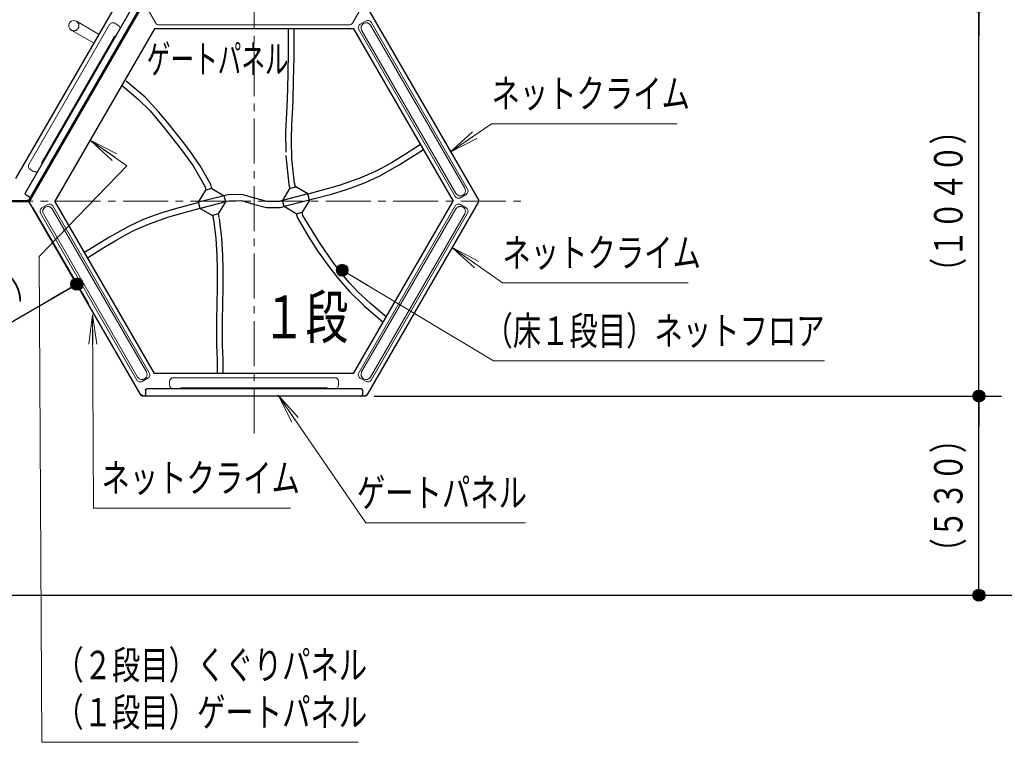
# Model space of a CAD drawing. Units: millimetres. Extents: x 30 to 412, y 16 to 282.
# Drawn here: x 128 to 193, y 159 to 207 of the extents above; entities that cross this region are included whole.
import ezdxf
from ezdxf.enums import TextEntityAlignment as Align

# ---------------------------------------------------------------- set-up
doc = ezdxf.new("R2010")
doc.units = ezdxf.units.MM
for name, pattern in [('一点鎖線', [4.5, 3, -0.5, 0.5, -0.5]), ('実線', [0]), ('点線', [1.9, 1.2, -0.7]), ('破線', [3.5, 2, -1.5]), ('補助線', [6, 1, -5])]:
    doc.linetypes.add(name, pattern=pattern)
doc.layers.add('GR14', color=3, linetype='破線', lineweight=30)
doc.styles.add('ＭＳ ゴシック', font='txt')
doc.dimstyles.new('FX_DIMINFO', dxfattribs={"dimtxt": 2.5, "dimasz": 2, "dimexe": 1.5, "dimexo": 0.5, "dimgap": 0.5, "dimtad": 1, "dimdec": 1, "dimdsep": 46, "dimtxsty": 'ＭＳ ゴシック', "dimblk1": 'FXTIP_BLACKDOT_S', "dimblk2": 'FXTIP_BLACKDOT_E', "dimsah": 1, "dimcen": 2.5, "dimdle": 4, "dimadec": 1, "dimazin": 2, "dimtfac": 1, "dimtmove": 0, "dimatfit": 3, "dimldrblk": 'FXTIP_BLACKDOT_S', "dimfxl": 1, "dimtolj": 1, "dimarcsym": 0})

# ---------------------------------------------------------------- blocks, each defined once
blk = doc.blocks.new('BLKF027')
at = {"color": 0, "linetype": 'ByBlock', "lineweight": -2}
for p, q in [((105.993, 207.905), (113.447, 220.815)), ((113.517, 220.775), (113.447, 220.815)), ((128.424, 220.855), (113.517, 220.855)), ((113.517, 220.775), (113.517, 220.855)), ((128.424, 220.775), (128.424, 220.855)), ((128.424, 220.775), (128.493, 220.815)), ((128.493, 220.815), (135.947, 207.905)), ((106.063, 207.865), (105.993, 207.905)), ((106.063, 207.865), (105.993, 207.825)), ((113.447, 194.915), (105.993, 207.825)), ((135.947, 207.825), (128.535, 194.987)), ((135.878, 207.865), (135.947, 207.905)), ((135.878, 207.865), (135.947, 207.825)), ((113.517, 194.955), (113.447, 194.915)), ((113.517, 194.955), (113.517, 194.875)), ((128.34, 194.875), (113.517, 194.875)), ((128.424, 194.955), (128.424, 194.891)), ((128.424, 194.955), (128.479, 194.923))]:
    blk.add_line(p, q, dxfattribs=at)
blk.add_arc((128.34, 195.1), 0.225, 270, 330, dxfattribs=at)
blk = doc.blocks.new('BLKF058')
at = {"color": 0, "linetype": 'ByBlock', "lineweight": -2}
for p, q in [((107.752, 206.729), (107.536, 206.604)), ((108.094, 206.637), (113.469, 197.327)), ((107.759, 205.867), (107.694, 205.829)), ((107.759, 205.867), (112.634, 197.423)), ((112.634, 197.423), (112.569, 197.385)), ((113.377, 196.986), (113.161, 196.861))]:
    blk.add_line(p, q, dxfattribs=at)
for centre, start, end in [((107.877, 206.512), 30, 120), ((107.661, 206.387), 120, 210), ((113.036, 197.077), 210, 300), ((113.252, 197.202), 300, 30)]:
    blk.add_arc(centre, 0.25, start, end, dxfattribs=at)
blk = doc.blocks.new('BLKF059')
at = {"color": 0, "linetype": 'ByBlock', "lineweight": -2}
for p, q in [((113.301, 195.168), (106.158, 207.54)), ((106.454, 207.827), (106.173, 207.664)), ((113.703, 195.421), (106.56, 207.793)), ((113.679, 195.313), (113.398, 195.15))]:
    blk.add_line(p, q, dxfattribs=at)
for points in [[(106.149, 207.556), (106.149, 207.556), (106.137, 207.585), (106.137, 207.616), (106.146, 207.638), (106.157, 207.652), (106.173, 207.664)], [(106.454, 207.827), (106.472, 207.834), (106.491, 207.837), (106.514, 207.833), (106.54, 207.818), (106.56, 207.794), (106.56, 207.793)], [(113.292, 195.183), (113.292, 195.183), (113.312, 195.159), (113.338, 195.144), (113.361, 195.14), (113.38, 195.143), (113.398, 195.15)], [(113.679, 195.313), (113.695, 195.325), (113.706, 195.339), (113.715, 195.361), (113.715, 195.392), (113.703, 195.421), (113.703, 195.421)]]:
    blk.add_lwpolyline(points, dxfattribs=at)
blk = doc.blocks.new('BLKF060')
at = {"color": 0, "linetype": 'ByBlock', "lineweight": -2}
for p, q in [((133.847, 206.637), (128.472, 197.327)), ((134.188, 206.729), (134.405, 206.604)), ((134.182, 205.867), (129.307, 197.423)), ((134.182, 205.867), (134.246, 205.829)), ((128.563, 196.986), (128.78, 196.861)), ((129.307, 197.423), (129.371, 197.385))]:
    blk.add_line(p, q, dxfattribs=at)
for centre, start, end in [((134.063, 206.512), 60, 150), ((134.28, 206.387), 330, 60), ((128.688, 197.202), 150, 240), ((128.905, 197.077), 240, 330)]:
    blk.add_arc(centre, 0.25, start, end, dxfattribs=at)
blk = doc.blocks.new('BLKF061')
at = {"color": 0, "linetype": 'ByBlock', "lineweight": -2}
for p, q in [((128.237, 195.421), (135.381, 207.793)), ((128.639, 195.168), (135.783, 207.54)), ((135.486, 207.827), (135.768, 207.664)), ((128.261, 195.313), (128.543, 195.15))]:
    blk.add_line(p, q, dxfattribs=at)
for points in [[(135.486, 207.827), (135.468, 207.834), (135.45, 207.837), (135.427, 207.833), (135.4, 207.818), (135.381, 207.794), (135.381, 207.793)], [(135.792, 207.556), (135.792, 207.556), (135.803, 207.585), (135.803, 207.616), (135.795, 207.638), (135.783, 207.652), (135.768, 207.664)], [(128.261, 195.313), (128.246, 195.325), (128.235, 195.339), (128.226, 195.361), (128.226, 195.392), (128.237, 195.421), (128.237, 195.421)], [(128.649, 195.183), (128.649, 195.183), (128.629, 195.159), (128.603, 195.144), (128.579, 195.14), (128.561, 195.143), (128.543, 195.15)]]:
    blk.add_lwpolyline(points, dxfattribs=at)
blk = doc.blocks.new('BLKF057')
at = {"color": 0, "linetype": 'ByBlock', "lineweight": -2}
for name in ['BLKF059', 'BLKF061']:
    blk.add_blockref(name, (0, 0), dxfattribs=at)
at = {"color": 8, "linetype": 'ByBlock', "lineweight": 15}
for name in ['BLKF058', 'BLKF060']:
    blk.add_blockref(name, (0, 0), dxfattribs=at)
blk = doc.blocks.new('BLKF065')
at = {"color": 0, "linetype": 'ByBlock', "lineweight": -2}
for p, q in [((141.33, 192.412), (141.164, 193.727)), ((141.383, 191.269), (141.33, 192.412)), ((141.404, 190.332), (141.383, 191.269)), ((141.408, 189.609), (141.404, 190.332)), ((141.407, 189.04), (141.408, 189.609)), ((141.399, 188.102), (141.407, 189.04)), ((141.379, 186.847), (141.399, 188.102)), ((141.373, 185.28), (141.379, 186.852)), ((141.416, 184.308), (141.373, 185.28)), ((141.418, 183.379), (141.416, 184.308))]:
    blk.add_line(p, q, dxfattribs=at)
blk = doc.blocks.new('BLKF064')
at = {"color": 0, "linetype": 'ByBlock', "lineweight": -2}
for p, q in [((139.78, 194.804), (140.256, 195.611)), ((140.212, 195.834), (140.268, 195.614)), ((140.668, 195.717), (140.256, 195.611)), ((140.656, 195.714), (140.588, 195.978)), ((140.668, 195.717), (141.475, 195.24)), ((145.836, 195.727), (145.36, 194.92)), ((145.784, 195.979), (145.848, 195.73)), ((145.836, 195.727), (146.248, 195.833)), ((146.236, 195.83), (146.175, 196.065)), ((147.055, 195.357), (146.248, 195.833)), ((141.475, 195.24), (139.78, 194.804)), ((141.581, 194.829), (139.886, 194.392)), ((141.104, 194.022), (141.581, 194.829)), ((141.581, 194.829), (141.475, 195.24)), ((141.733, 195.294), (141.478, 195.228)), ((141.577, 194.841), (141.807, 194.9)), ((145.363, 194.908), (145.139, 194.85)), ((147.055, 195.357), (145.36, 194.92)), ((145.466, 194.509), (145.36, 194.92)), ((147.161, 194.945), (145.466, 194.509)), ((147.161, 194.945), (146.684, 194.138)), ((147.161, 194.945), (147.055, 195.357)), ((147.301, 195.407), (147.058, 195.345)), ((147.158, 194.957), (147.399, 195.019)), ((139.783, 194.792), (139.541, 194.729)), ((139.641, 194.342), (139.883, 194.404)), ((139.886, 194.392), (139.78, 194.804)), ((139.886, 194.392), (140.693, 193.916)), ((145.203, 194.454), (145.463, 194.521)), ((146.273, 194.032), (145.466, 194.509)), ((141.104, 194.022), (140.693, 193.916)), ((140.705, 193.919), (140.767, 193.677)), ((141.155, 193.777), (141.092, 194.019)), ((146.273, 194.032), (146.684, 194.138)), ((146.285, 194.035), (146.354, 193.767)), ((146.728, 193.92), (146.672, 194.135)), ((141.016, 184.298), (141.018, 183.379))]:
    blk.add_line(p, q, dxfattribs=at)
for points in [[(145.744, 206.372), (145.735, 204.728), (145.718, 203.408), (145.693, 202.411), (145.667, 201.682), (145.623, 200.746), (145.574, 199.485), (145.58, 198.146)], [(146.175, 196.065), (145.991, 197.671), (145.965, 198.981), (145.991, 199.973), (146.022, 200.7), (146.065, 201.637), (146.106, 202.894), (146.132, 204.472), (146.144, 206.369)], [(140.588, 195.978), (139.881, 197.218), (139.245, 198.165), (138.728, 198.849), (138.337, 199.339), (137.828, 199.962), (137.138, 200.803), (136.207, 201.803), (134.944, 202.868)], [(134.696, 202.554), (135.761, 201.67), (136.539, 200.885), (137.084, 200.241), (137.477, 199.76), (137.981, 199.142), (138.643, 198.304), (139.407, 197.22), (140.212, 195.834)], [(154.559, 198.651), (153.487, 197.967), (152.616, 197.437), (151.943, 197.061), (151.441, 196.807), (150.512, 196.399), (149.138, 195.913), (147.301, 195.407)], [(147.399, 195.019), (148.638, 195.346), (149.625, 195.65), (150.366, 195.913), (150.902, 196.126), (151.847, 196.561), (153.144, 197.286), (154.767, 198.309)], [(145.581, 197.911), (145.581, 197.884), (145.784, 195.979)], [(145.139, 194.85), (144.321, 194.856), (143.529, 195.069), (142.652, 195.307), (141.733, 195.294)], [(141.807, 194.9), (142.626, 194.909), (143.431, 194.679), (144.301, 194.455), (145.203, 194.454)], [(139.541, 194.729), (138.306, 194.396), (137.317, 194.098), (136.574, 193.838), (136.039, 193.622), (135.097, 193.18), (133.801, 192.46), (132.177, 191.442)], [(132.378, 191.096), (133.455, 191.777), (134.33, 192.306), (135.005, 192.681), (135.505, 192.937), (136.428, 193.351), (137.801, 193.831), (139.641, 194.342)], [(140.767, 193.677), (140.931, 192.377), (140.983, 191.255), (141.004, 190.327), (141.008, 189.608), (141.007, 189.042), (140.999, 188.107), (140.979, 186.854), (140.973, 185.272), (141.016, 184.298)], [(146.354, 193.767), (147.085, 192.536), (147.703, 191.568), (148.197, 190.852), (148.577, 190.337), (149.088, 189.691), (149.819, 188.859), (150.806, 187.893), (152.076, 186.818)], [(152.302, 187.149), (151.227, 188.052), (150.414, 188.818), (149.834, 189.436), (149.429, 189.906), (148.736, 190.791), (147.822, 192.117), (146.728, 193.92)]]:
    blk.add_lwpolyline(points, dxfattribs=at)
blk.add_blockref('BLKF065', (0, 0), dxfattribs=at)
blk = doc.blocks.new('BLKF066')
at = {"color": 0, "linetype": 'ByBlock', "lineweight": -2}
for p, q in [((136.34, 207.99), (136.917, 208.99)), ((137.134, 209.115), (149.807, 209.115)), ((150.6, 207.99), (150.023, 208.99)), ((150.17, 208.205), (136.77, 208.205)), ((136.917, 206.74), (136.34, 207.74)), ((136.77, 207.525), (150.17, 207.525)), ((150.023, 206.74), (150.6, 207.74)), ((137.134, 206.615), (149.807, 206.615))]:
    blk.add_line(p, q, dxfattribs=at)
for centre, radius, start, end in [((137.134, 208.865), 0.25, 90, 150), ((149.807, 208.865), 0.25, 30, 90), ((136.557, 207.865), 0.25, 150, 210), ((136.77, 207.865), 0.34, 90, 270), ((150.17, 207.865), 0.34, 270, 90), ((150.384, 207.865), 0.25, 330, 30), ((137.134, 206.865), 0.25, 210, 270), ((149.807, 206.865), 0.25, 270, 330)]:
    blk.add_arc(centre, radius, start, end, dxfattribs=at)
blk = doc.blocks.new('BLKF077')
at = {"color": 0, "linetype": 'ByBlock', "lineweight": -2}
for p, q in [((150.538, 206.663), (150.928, 206.888)), ((151.27, 206.796), (157.695, 195.668)), ((150.447, 206.321), (156.872, 195.193)), ((156.914, 195.39), (150.639, 206.259)), ((151.228, 206.599), (157.503, 195.73)), ((157.213, 195.101), (157.603, 195.326))]:
    blk.add_line(p, q, dxfattribs=at)
for centre, radius, start, end in [((150.663, 206.446), 0.25, 120, 210), ((150.933, 206.429), 0.34, 30, 210), ((151.053, 206.671), 0.25, 30, 120), ((157.208, 195.56), 0.34, 210, 30), ((157.478, 195.543), 0.25, 300, 30), ((157.088, 195.318), 0.25, 210, 300)]:
    blk.add_arc(centre, radius, start, end, dxfattribs=at)
blk = doc.blocks.new('BLKF078')
at = {"color": 0, "linetype": 'ByBlock', "lineweight": -2}
for p, q in [((150.447, 183.428), (156.872, 194.556)), ((156.914, 194.359), (150.639, 183.49)), ((157.213, 194.648), (157.603, 194.423)), ((151.228, 183.15), (157.503, 194.019)), ((151.27, 182.953), (157.695, 194.081)), ((150.538, 183.086), (150.928, 182.861))]:
    blk.add_line(p, q, dxfattribs=at)
for centre, radius, start, end in [((157.088, 194.431), 0.25, 60, 150), ((157.208, 194.189), 0.34, 330, 150), ((157.478, 194.206), 0.25, 330, 60), ((150.663, 183.303), 0.25, 150, 240), ((150.933, 183.32), 0.34, 150, 330), ((151.053, 183.078), 0.25, 240, 330)]:
    blk.add_arc(centre, radius, start, end, dxfattribs=at)
blk = doc.blocks.new('BLKF079')
at = {"color": 0, "linetype": 'ByBlock', "lineweight": -2}
for p, q in [((129.727, 194.648), (129.337, 194.423)), ((130.027, 194.359), (136.302, 183.49)), ((136.494, 183.428), (130.069, 194.556)), ((135.671, 182.953), (129.246, 194.081)), ((135.713, 183.15), (129.438, 194.019)), ((136.402, 183.086), (136.012, 182.861))]:
    blk.add_line(p, q, dxfattribs=at)
for centre, radius, start, end in [((129.462, 194.206), 0.25, 120, 210), ((129.732, 194.189), 0.34, 30, 210), ((129.852, 194.431), 0.25, 30, 120), ((136.007, 183.32), 0.34, 210, 30), ((136.277, 183.303), 0.25, 300, 30), ((135.887, 183.078), 0.25, 210, 300)]:
    blk.add_arc(centre, radius, start, end, dxfattribs=at)
blk = doc.blocks.new('BLKF080')
at = {"color": 0, "linetype": 'ByBlock', "lineweight": -2}
for p, q in [((138.095, 183.109), (148.845, 183.109)), ((137.845, 182.859), (137.845, 182.609)), ((138.595, 182.434), (148.345, 182.434)), ((138.595, 182.434), (138.595, 182.359)), ((148.345, 182.434), (148.345, 182.359)), ((149.095, 182.859), (149.095, 182.609))]:
    blk.add_line(p, q, dxfattribs=at)
for centre, start, end in [((138.095, 182.859), 90, 180), ((148.845, 182.859), 0, 90), ((138.095, 182.609), 180, 270), ((148.845, 182.609), 270, 360)]:
    blk.add_arc(centre, 0.25, start, end, dxfattribs=at)
blk = doc.blocks.new('BLKF081')
at = {"color": 0, "linetype": 'ByBlock', "lineweight": -2}
for p, q in [((150.614, 182.359), (136.327, 182.359)), ((136.245, 182.284), (136.245, 181.959)), ((150.632, 181.884), (136.345, 181.884)), ((150.695, 182.284), (150.695, 181.959))]:
    blk.add_line(p, q, dxfattribs=at)
for points in [[(136.245, 182.284), (136.248, 182.304), (136.255, 182.321), (136.27, 182.339), (136.296, 182.354), (136.327, 182.359), (136.327, 182.359)], [(150.695, 182.284), (150.693, 182.304), (150.686, 182.321), (150.671, 182.339), (150.645, 182.354), (150.614, 182.359), (150.614, 182.359)], [(136.327, 181.884), (136.327, 181.884), (136.296, 181.889), (136.27, 181.904), (136.255, 181.923), (136.248, 181.94), (136.245, 181.959)], [(150.614, 181.884), (150.614, 181.884), (150.645, 181.889), (150.671, 181.904), (150.686, 181.923), (150.693, 181.94), (150.695, 181.959)]]:
    blk.add_lwpolyline(points, dxfattribs=at)
blk = doc.blocks.new('FXTIP_BLACKDOT_S')
at = {"color": 0, "linetype": 'Continuous', "lineweight": -2}
blk.add_line((0, 0), (-1, 0), dxfattribs=at)
at = {"color": 0, "linetype": 'Continuous', "lineweight": -2, "const_width": 0.2}
blk.add_lwpolyline([(-0.1, 0, 1), (0.1, 0, 1)], format="xyb", close=True, dxfattribs=at)
at = {"color": 0, "linetype": 'Continuous', "lineweight": -2}
blk.add_circle((0, 0), 0.2, dxfattribs=at)
blk = doc.blocks.new('FXTIP_BLACKDOT_E')
at = {"color": 0, "linetype": 'Continuous', "lineweight": -2}
blk.add_line((0, 0), (-1, 0), dxfattribs=at)
at = {"color": 0, "linetype": 'Continuous', "lineweight": -2, "const_width": 0.2}
blk.add_lwpolyline([(-0.1, 0, 1), (0.1, 0, 1)], format="xyb", close=True, dxfattribs=at)
at = {"color": 0, "linetype": 'Continuous', "lineweight": -2}
blk.add_circle((0, 0), 0.2, dxfattribs=at)
blk = doc.blocks.new('*D112')
at = {"color": 0, "linetype": 'ByBlock', "lineweight": -2}
for p, q in [((76.047, 185.501), (76.047, 263.186)), ((158.826, 256.211), (158.826, 263.186)), ((76.047, 261.686), (158.826, 261.686))]:
    blk.add_line(p, q, dxfattribs=at)
at = {"color": 0, "linetype": 'ByBlock', "lineweight": -2, "xscale": 2, "yscale": 2}
for name, p, rotation in [('FXTIP_BLACKDOT_S', (76.047, 261.686), 180), ('FXTIP_BLACKDOT_E', (158.826, 261.686), 360)]:
    blk.add_blockref(name, p, dxfattribs=dict(at, rotation=rotation))
at = {"color": 7, "linetype": 'ByBlock', "lineweight": 20, "style": 'ＭＳ ゴシック', "width": 0.730803}
blk.add_text('（３３１０）', height=1.8939, rotation=0, dxfattribs=at).set_placement((117.436, 262.186), align=Align.BOTTOM_CENTER)
blk = doc.blocks.new('FXTIP_ARROW_E')
at = {"color": 0, "linetype": 'Continuous', "lineweight": -2}
for q in [(-1, 0), (-0.991, 0.131), (-0.991, -0.131)]:
    blk.add_line((0, 0), q, dxfattribs=at)
blk = doc.blocks.new('FXTIP_ARROW_S')
at = {"color": 0, "linetype": 'Continuous', "lineweight": -2}
for q in [(-1, 0), (-0.991, 0.131), (-0.991, -0.131)]:
    blk.add_line((0, 0), q, dxfattribs=at)
blk = doc.blocks.new('*D117')
at = {"color": 0, "linetype": 'ByBlock', "lineweight": -2}
blk.add_arc((134.57, 207.865), 37.665, 180, 210, dxfattribs=at)
at = {"color": 0, "linetype": 'ByBlock', "lineweight": -2, "xscale": 2, "yscale": 2}
for name, p, rotation in [('FXTIP_ARROW_E', (96.905, 207.865), 90.00000000000016), ('FXTIP_ARROW_S', (101.951, 189.032), 300.0000000002061)]:
    blk.add_blockref(name, p, dxfattribs=dict(at, rotation=rotation))
at = {"color": 7, "linetype": 'ByBlock', "lineweight": 20, "style": 'ＭＳ ゴシック', "width": 0.730803}
blk.add_text('３０゜', height=1.8939, rotation=105, dxfattribs=at).set_placement((97.621, 199.216), align=Align.BOTTOM_CENTER)
blk = doc.blocks.new('*D119')
at = {"color": 0, "linetype": 'ByBlock', "lineweight": -2}
for p, q in [((128.72, 194.441), (132.413, 188.045)), ((120.413, 182.849), (131.663, 189.344))]:
    blk.add_line(p, q, dxfattribs=at)
at = {"color": 0, "linetype": 'ByBlock', "lineweight": -2, "xscale": 2, "yscale": 2}
for name, p, rotation in [('FXTIP_BLACKDOT_E', (131.663, 189.344), 30.00000000020576), ('FXTIP_BLACKDOT_S', (120.413, 182.849), 210.0000000002057)]:
    blk.add_blockref(name, p, dxfattribs=dict(at, rotation=rotation))
at = {"color": 7, "linetype": 'ByBlock', "lineweight": 20, "style": 'ＭＳ ゴシック', "width": 0.649602}
blk.add_text('（５２０）', height=1.8939, rotation=30, dxfattribs=at).set_placement((125.788, 186.53), align=Align.BOTTOM_CENTER)
blk = doc.blocks.new('*D128')
at = {"color": 0, "linetype": 'ByBlock', "lineweight": -2}
for p, q in [((151.47, 181.884), (193.259, 181.884)), ((191.759, 168.614), (191.759, 181.884)), ((86.008, 168.614), (193.259, 168.614))]:
    blk.add_line(p, q, dxfattribs=at)
at = {"color": 0, "linetype": 'ByBlock', "lineweight": -2, "xscale": 2, "yscale": 2}
for name, p, rotation in [('FXTIP_BLACKDOT_E', (191.759, 181.884), 90), ('FXTIP_BLACKDOT_S', (191.759, 168.614), 270)]:
    blk.add_blockref(name, p, dxfattribs=dict(at, rotation=rotation))
at = {"color": 7, "linetype": 'ByBlock', "lineweight": 20, "style": 'ＭＳ ゴシック', "width": 0.730803}
blk.add_text('（５３０）', height=1.8939, rotation=90, dxfattribs=at).set_placement((191.259, 175.249), align=Align.BOTTOM_CENTER)
blk = doc.blocks.new('*D129')
at = {"color": 0, "linetype": 'ByBlock', "lineweight": -2}
for p, q in [((159.065, 207.865), (193.259, 207.865)), ((191.759, 181.884), (191.759, 207.865))]:
    blk.add_line(p, q, dxfattribs=at)
at = {"color": 0, "linetype": 'ByBlock', "lineweight": -2, "xscale": 2, "yscale": 2}
for name, p, rotation in [('FXTIP_BLACKDOT_E', (191.759, 207.865), 90), ('FXTIP_BLACKDOT_S', (191.759, 181.884), 270)]:
    blk.add_blockref(name, p, dxfattribs=dict(at, rotation=rotation))
at = {"color": 7, "linetype": 'ByBlock', "lineweight": 20, "style": 'ＭＳ ゴシック', "width": 0.730803}
blk.add_text('（１０４０）', height=1.8939, rotation=90, dxfattribs=at).set_placement((191.259, 194.875), align=Align.BOTTOM_CENTER)
blk = doc.blocks.new('*D130')
at = {"color": 0, "linetype": 'ByBlock', "lineweight": -2}
for p, q in [((151.47, 233.846), (201.373, 233.846)), ((199.873, 168.614), (199.873, 233.846)), ((86.008, 168.614), (201.373, 168.614))]:
    blk.add_line(p, q, dxfattribs=at)
at = {"color": 0, "linetype": 'ByBlock', "lineweight": -2, "xscale": 2, "yscale": 2}
for name, p, rotation in [('FXTIP_BLACKDOT_E', (199.873, 233.846), 90), ('FXTIP_BLACKDOT_S', (199.873, 168.614), 270)]:
    blk.add_blockref(name, p, dxfattribs=dict(at, rotation=rotation))
at = {"color": 7, "linetype": 'ByBlock', "lineweight": 20, "style": 'ＭＳ ゴシック', "width": 0.730803}
blk.add_text('（２６１０）', height=1.8939, rotation=90, dxfattribs=at).set_placement((199.373, 201.23), align=Align.BOTTOM_CENTER)
blk = doc.blocks.new('FXDIM134')
at = {"color": 0, "linetype": 'ByBlock', "lineweight": -2}
for p, q in [((145.071, 181.936), (150.927, 173.438)), ((150.927, 173.438), (161.56, 173.438))]:
    blk.add_line(p, q, dxfattribs=at)
at = {"color": 0, "linetype": 'ByBlock', "lineweight": -2, "xscale": 2, "yscale": 2, "rotation": 124.5700684344701}
blk.add_blockref('FXTIP_ARROW_S', (145.071, 181.936), dxfattribs=at)
blk = doc.blocks.new('FXDIM135')
at = {"color": 0, "linetype": 'ByBlock', "lineweight": -2}
for p, q in [((132.719, 187.321), (132.774, 174.417)), ((132.774, 174.417), (145.892, 174.417))]:
    blk.add_line(p, q, dxfattribs=at)
at = {"color": 0, "linetype": 'ByBlock', "lineweight": -2, "xscale": 2, "yscale": 2, "rotation": 90.24738920797051}
blk.add_blockref('FXTIP_ARROW_S', (132.719, 187.321), dxfattribs=at)
blk = doc.blocks.new('FXDIM136')
at = {"color": 0, "linetype": 'ByBlock', "lineweight": -2}
for p, q in [((156.679, 191.79), (160.018, 189.429)), ((160.018, 189.429), (172.385, 189.429))]:
    blk.add_line(p, q, dxfattribs=at)
at = {"color": 0, "linetype": 'ByBlock', "lineweight": -2, "xscale": 2, "yscale": 2, "rotation": 144.7313198581197}
blk.add_blockref('FXTIP_ARROW_S', (156.679, 191.79), dxfattribs=at)
blk = doc.blocks.new('FXDIM138')
at = {"color": 0, "linetype": 'ByBlock', "lineweight": -2}
for p, q in [((156.542, 198.143), (159.288, 200.037)), ((159.288, 200.037), (171.651, 200.037))]:
    blk.add_line(p, q, dxfattribs=at)
at = {"color": 0, "linetype": 'ByBlock', "lineweight": -2, "xscale": 2, "yscale": 2, "rotation": 214.5935089046714}
blk.add_blockref('FXTIP_ARROW_S', (156.542, 198.143), dxfattribs=at)
blk = doc.blocks.new('FXDIM143')
at = {"color": 0, "linetype": 'ByBlock', "lineweight": -2}
for p, q in [((129.161, 191.191), (129.335, 158.811)), ((129.335, 158.811), (150.411, 158.811))]:
    blk.add_line(p, q, dxfattribs=at)
blk = doc.blocks.new('FXDIM155')
at = {"color": 0, "linetype": 'ByBlock', "lineweight": -2}
for p, q in [((149.347, 190.273), (159.428, 184.225)), ((159.428, 184.225), (181.472, 184.225))]:
    blk.add_line(p, q, dxfattribs=at)
at = {"color": 0, "linetype": 'ByBlock', "lineweight": -2, "xscale": 2, "yscale": 2, "rotation": 149.0371614837005}
blk.add_blockref('FXTIP_BLACKDOT_S', (149.347, 190.273), dxfattribs=at)
blk = doc.blocks.new('BLKF213')
at = {"color": 0, "linetype": 'ByBlock', "lineweight": -2}
for start, end in [(60, 210), (210, 240)]:
    blk.add_arc((131.468, 206.567), 0.34, start, end, dxfattribs=at)
at = {"color": 0, "linetype": '点線', "lineweight": -2}
blk.add_arc((131.468, 206.567), 0.34, 240, 60, dxfattribs=at)
blk = doc.blocks.new('BLKF212')
at = {"color": 0, "linetype": '実線', "lineweight": -2}
for p, q in [((133.154, 205.986), (131.638, 206.861)), ((132.814, 205.398), (131.298, 206.273))]:
    blk.add_line(p, q, dxfattribs=at)
blk.add_blockref('BLKF213', (0, 0), dxfattribs=at)

msp = doc.modelspace()

# ---------------------------------------------------------------- linework, layer by layer
at = {"layer": 'GR14', "color": 8, "linetype": '一点鎖線', "lineweight": 15}
for p, q in [((143.47, 236.382), (143.47, 179.376)), ((121.246, 194.875), (161.247, 194.875))]:
    msp.add_line(p, q, dxfattribs=at)
at = {"layer": 'GR14', "linetype": '実線'}
for p, q in [((127.604, 196.375), (134.238, 207.865)), ((150.993, 207.825), (158.447, 194.915)), ((136.836, 206.365), (130.202, 194.875)), ((150.104, 206.365), (136.836, 206.365)), ((150.104, 206.365), (156.738, 194.875)), ((128.535, 194.987), (128.493, 194.915)), ((128.563, 194.875), (128.493, 194.915)), ((128.563, 194.875), (128.493, 194.835)), ((135.947, 181.924), (128.493, 194.835)), ((136.836, 183.384), (130.202, 194.875)), ((150.104, 183.384), (156.738, 194.875)), ((151.035, 181.997), (158.447, 194.835)), ((158.378, 194.875), (158.447, 194.915)), ((158.378, 194.875), (158.447, 194.835)), ((150.104, 183.384), (136.836, 183.384)), ((136.017, 181.964), (135.947, 181.924)), ((136.017, 181.964), (136.017, 181.884)), ((150.84, 181.884), (136.017, 181.884)), ((150.924, 181.964), (150.979, 181.932)), ((150.924, 181.964), (150.924, 181.9))]:
    msp.add_line(p, q, dxfattribs=at)
at = {"layer": 'GR14', "color": 8, "linetype": '実線', "lineweight": 15}
for p, q in [((132.554, 198.947), (134.999, 197.233)), ((134.999, 197.233), (129.161, 191.191))]:
    msp.add_line(p, q, dxfattribs=at)
at = {"layer": 'GR14', "linetype": '実線'}
for centre, start, end in [((128.73, 194.875), 171.84335, 188.15665), ((158.211, 194.875), 351.84335, 8.15665), ((136.1, 182.109), 231.84335, 248.15665), ((150.84, 182.109), 270, 330)]:
    msp.add_arc(centre, 0.225, start, end, dxfattribs=at)

# ---------------------------------------------------------------- block references
at = {"layer": 'GR14', "color": 7, "linetype": '実線', "lineweight": 50}
msp.add_blockref('BLKF027', (0, 0), dxfattribs=at)
at = {"layer": 'GR14', "color": 8, "linetype": '実線', "lineweight": 15}
for name in ['BLKF066', 'BLKF077', 'FXDIM138', 'BLKF079', 'BLKF078', 'FXDIM136', 'FXDIM143', 'FXDIM155', 'FXDIM135', 'BLKF080', 'FXDIM134']:
    msp.add_blockref(name, (0, 0), dxfattribs=at)
at = {"layer": 'GR14', "color": 2, "linetype": '実線'}
for name in ['BLKF057', 'BLKF081']:
    msp.add_blockref(name, (0, 0), dxfattribs=at)
at = {"layer": 'GR14', "color": 6, "linetype": '補助線', "lineweight": 20}
msp.add_blockref('BLKF212', (0, 0), dxfattribs=at)
at = {"layer": 'GR14', "color": 4, "linetype": '実線'}
msp.add_blockref('BLKF064', (0, 0), dxfattribs=at)
at = {"layer": 'GR14', "color": 8, "linetype": '実線', "lineweight": 15, "xscale": 2, "yscale": 2, "rotation": 144.9734772067948}
msp.add_blockref('FXTIP_ARROW_S', (132.554, 198.947), dxfattribs=at)

# ---------------------------------------------------------------- texts
at = {"layer": 'GR14', "color": 7, "linetype": '実線', "lineweight": 20, "style": 'ＭＳ ゴシック'}
for s, height, width, p in [('ゲートパネル', 1.8939, 0.609002, (136.33, 202.805)), ('ネットクライム', 1.8939, 0.730803, (160.018, 189.901)), ('（床１段目）ネットフロア', 1.89394, 0.730803, (158.82, 184.697)), ('ネットクライム', 1.8939, 0.730803, (133.308, 174.889)), ('ゲートパネル', 1.8939, 0.730803, (150.32, 173.91))]:
    msp.add_text(s, height=height, dxfattribs=dict(at, width=width)).set_placement(p, align=Align.BOTTOM_LEFT)
at = {"layer": 'GR14', "color": 7, "linetype": '実線', "lineweight": 20, "style": 'ＭＳ ゴシック', "width": 0.730803}
for s, height, rotation, p in [('ネットクライム', 1.8939, 0.00001, (159.288, 200.509)), ('（２段目）くぐりパネル', 1.89394, 360, (130.232, 162.427)), ('（１段目）ゲートパネル', 1.89394, 360, (130.232, 159.283))]:
    msp.add_text(s, height=height, rotation=rotation, dxfattribs=at).set_placement(p, align=Align.BOTTOM_LEFT)
at = {"layer": 'GR14', "color": 7, "linetype": '実線', "lineweight": 50, "style": 'ＭＳ ゴシック', "width": 0.735003}
msp.add_text('１段', height=2.8561, dxfattribs=at).set_placement((146.893, 184.834), align=Align.BOTTOM_CENTER)

# ---------------------------------------------------------------- dimensions: what is measured, and where the dimension line sits
at = {"layer": 'GR14', "color": 8, "linetype": '実線', "lineweight": 15}
dim = msp.add_linear_dim(base=(158.826, 261.686), p1=(76.047, 185.001), p2=(158.826, 255.711), dimstyle='FX_DIMINFO', override={"dimblk1": 'FXTIP_BLACKDOT_S', "dimblk2": 'FXTIP_BLACKDOT_E', "dimsah": 1, "dimclrt": 7}, dxfattribs=at)
dim.commit()
dim.dimension.update_dxf_attribs({"geometry": '*D112', "text_midpoint": (117.436, 262.186)})
for base, p1, p2, angle, picture, middle in [((199.873, 233.846), (85.508, 168.614), (150.97, 233.846), 90, '*D130', (199.373, 201.23)), ((191.759, 207.865), (150.97, 181.884), (158.565, 207.865), 90, '*D129', (191.259, 194.875)), ((131.663, 189.344), (113.447, 194.915), (128.47, 194.875), 30, '*D119', (125.788, 186.53)), ((191.759, 181.884), (85.508, 168.614), (150.97, 181.884), 90, '*D128', (191.259, 175.249))]:
    dim = msp.add_linear_dim(base=base, p1=p1, p2=p2, angle=angle, dimstyle='FX_DIMINFO', override={"dimblk1": 'FXTIP_BLACKDOT_S', "dimblk2": 'FXTIP_BLACKDOT_E', "dimsah": 1, "dimclrt": 7}, dxfattribs=at)
    dim.commit()
    dim.dimension.update_dxf_attribs({"geometry": picture, "text_midpoint": middle})
dim = msp.add_angular_dim_2l(base=(98.188, 198.116), line1=((76.108, 174.112), (113.532, 195.718)), line2=((134.57, 207.865), (84.866, 207.865)), dimstyle='FX_DIMINFO', override={"dimblk1": 'FXTIP_ARROW_E', "dimblk2": 'FXTIP_ARROW_S', "dimsah": 1, "dimclrt": 7}, dxfattribs=at)
dim.commit()
dim.dimension.update_dxf_attribs({"geometry": '*D117', "text_midpoint": (97.621, 199.216)})

doc.saveas('drawing.dxf')
